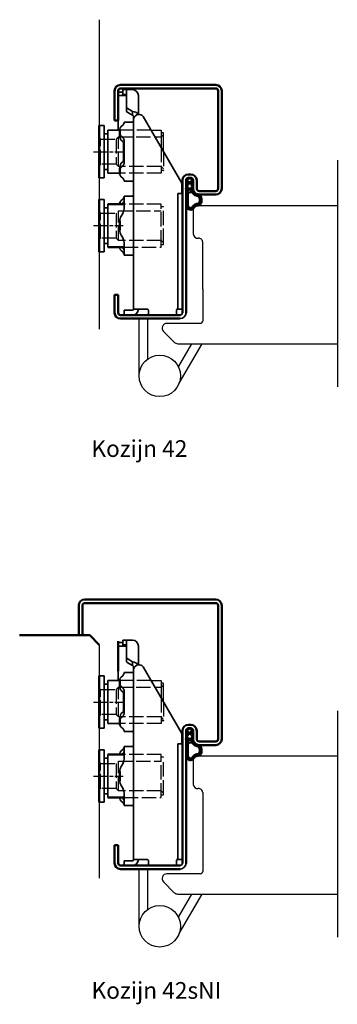
# Model space of a CAD drawing. Units: millimetres. Extents: x 28 to 1567, y -6 to 695.
# Drawn here: x 883 to 1016, y 18 to 431 of the extents above; entities that cross this region are included whole.
import ezdxf

# ---------------------------------------------------------------- set-up
doc = ezdxf.new("R2010")
doc.units = ezdxf.units.MM
for name, pattern in [('ACAD_ISO10W100', [18, 12, -3, 0, -3]), ('AM_ISO02W050', [7.5, 6, -1.5]), ('AM_ISO08W050x2', [9, 6, -0.75, 1.5, -0.75])]:
    doc.linetypes.add(name, pattern=pattern)
for name, color, linetype in [('01', 7, 'Continuous'), ('DR1-C-025', 3, 'Continuous'), ('DR1-H-05', 7, 'Continuous')]:
    doc.layers.add(name, color=color, linetype=linetype)
for name, color, linetype, lineweight in [('AM_0', 7, 'Continuous', 50), ('AM_3', 3, 'AM_ISO02W050', 25), ('AM_7', 3, 'ACAD_ISO10W100', 25), ('Visible Edges', 7, 'Continuous', 35)]:
    doc.layers.add(name, color=color, linetype=linetype, lineweight=lineweight)
doc.styles.add('STD3_5', font='ISOCP.SHX', dxfattribs={"height": 3.5})

# ---------------------------------------------------------------- blocks, each defined once
blk = doc.blocks.new('Spårlist')
at = {"layer": 'AM_0'}
for p, q in [((-7.25, 6.69), (-8.19, 6.18)), ((-7.75, 5.29), (-7.75, 5.49)), ((-7.75, 4.09), (-7.75, 5.29)), ((-7.25, 6.69), (-6.31, 6.18)), ((-6.75, 5.29), (-6.75, 5.49)), ((-6.75, 4.09), (-6.75, 5.29)), ((-7.75, 4.09), (-8.02, 3.92)), ((-7.75, 1.42), (-7.75, 2.89)), ((-6.75, 4.09), (-6.48, 3.92)), ((-6.75, 1.58), (-6.75, 2.89))]:
    blk.add_line(p, q, dxfattribs=at)
at = {"layer": 'AM_0', "extrusion": (0, 0, -1)}
blk.add_ellipse((-6.87, -2.41), major_axis=(0, -4), ratio=0.884543, start_param=3.17541, end_param=3.442002, dxfattribs=at)
at = {"layer": 'AM_0'}
for points, start_tangent, end_tangent in [([(-8.19, 6.18), (-8.3, 6.1), (-8.52, 5.86), (-8.72, 5.48), (-8.75, 5.14), (-8.71, 4.77), (-8.4, 5.12), (-8.07, 5.41), (-7.92, 5.48), (-7.79, 5.5), (-7.75, 5.49)], (-0.87994, -0.475085), (0.848893, -0.528565)), ([(-6.31, 6.18), (-6.2, 6.1), (-5.98, 5.86), (-5.78, 5.48), (-5.75, 5.14), (-5.79, 4.77), (-6.1, 5.12), (-6.43, 5.41), (-6.58, 5.48), (-6.71, 5.5), (-6.75, 5.49)], (0.87994, -0.475085), (-0.848893, -0.528565)), ([(-8.02, 3.92), (-8.27, 3.74), (-8.59, 3.37), (-8.73, 2.87), (-8.65, 1.98), (-8.59, 2.08), (-8.45, 2.34), (-8.25, 2.6), (-8.06, 2.78), (-7.89, 2.87), (-7.75, 2.89)], (-0.840039, -0.542526), (0.996425, 0.084483)), ([(-6.48, 3.92), (-6.23, 3.74), (-5.91, 3.37), (-5.77, 2.87), (-5.85, 1.98), (-5.91, 2.08), (-6.05, 2.34), (-6.25, 2.6), (-6.44, 2.78), (-6.61, 2.87), (-6.75, 2.89)], (0.840039, -0.542526), (-0.996425, 0.084483))]:
    blk.add_spline(points, degree=3, dxfattribs=dict(at, start_tangent=start_tangent, end_tangent=end_tangent))
for points, knots in [([(-7.75, 1.42), (-7.83, 1.39), (-8.36, 1.15), (-8.75, -0.02), (-8.71, -0.97), (-8.72, -1.46)], [0, 0, 0, 0, 0.258785, 1.708995, 3.192585, 3.192585, 3.192585, 3.192585]), ([(-7.5, 0.77), (-7.54, 0.75), (-7.58, 0.74), (-7.62, 0.71), (-7.63, 0.71), (-7.65, 0.69), (-7.66, 0.68), (-7.71, 0.63), (-7.74, 0.59), (-7.83, 0.43), (-7.89, 0.26), (-7.96, -0.06), (-7.98, -0.21), (-8.01, -0.5), (-8.01, -0.65), (-8.02, -1.02), (-8.02, -1.23), (-8.02, -1.47)], [0, 0, 0, 0, 0.206318, 0.206318, 0.367425, 0.367425, 0.528532, 0.528532, 0.850746, 0.850746, 1.511213, 1.511213, 2.014752, 2.014752, 2.518291, 2.518291, 3.192585, 3.192585, 3.192585, 3.192585]), ([(-5.99, 0.71), (-5.99, 0.7), (-5.96, 0.67), (-5.89, 0.56), (-5.84, 0.48), (-5.72, 0.3), (-5.65, 0.22), (-5.52, 0.08), (-5.45, 0.01), (-5.24, -0.16), (-5.07, -0.33), (-4.78, -0.44), (-4.63, -0.51), (-4.25, -0.57), (-4.03, -0.64), (-3.7, -0.77), (-3.58, -0.83), (-3.44, -0.93), (-3.4, -0.97), (-3.31, -1.07), (-3.26, -1.13), (-3.1, -1.41), (-3.01, -1.7), (-2.91, -2.32), (-2.91, -2.65), (-2.99, -3.25), (-3.09, -3.52), (-3.24, -3.78), (-3.3, -3.84), (-3.38, -3.9), (-3.4, -3.92), (-3.44, -3.93), (-3.46, -3.94), (-3.5, -3.95), (-3.58, -3.96), (-3.72, -3.97), (-3.74, -3.97), (-3.77, -3.97)], [0.365892, 0.365892, 0.365892, 0.365892, 0.637922, 0.637922, 0.909951, 0.909951, 1.100479, 1.100479, 1.291006, 1.291006, 1.672061, 1.672061, 2.053117, 2.053117, 2.73079, 2.73079, 3.294254, 3.294254, 3.631546, 3.631546, 3.968838, 3.968838, 4.880468, 4.880468, 5.792099, 5.792099, 6.703729, 6.703729, 7.207224, 7.207224, 7.494303, 7.494303, 7.666515, 7.666515, 8.028162, 8.028162, 8.110726, 8.110726, 8.110726, 8.110726]), ([(-8.72, -1.46), (-8.72, -1.47), (-8.73, -2.02), (-8.7, -3.1), (-8.74, -6.38), (-5.74, -6.67), (-5.14, -4.79), (-3.74, -4.67), (-3.74, -4.67)], [4.193803, 4.193803, 4.193803, 4.193803, 4.235911, 5.836378, 7.505443, 8.2111, 8.836915, 9.122271, 9.122271, 9.122271, 9.122271]), ([(-8.02, -1.48), (-8.02, -1.57), (-8.02, -1.67), (-8.03, -1.95), (-8.03, -2.14), (-8.02, -2.54), (-8.02, -2.75), (-8.02, -3.12), (-8.02, -3.27), (-8.02, -3.76), (-8.02, -4.12), (-7.96, -4.68), (-7.91, -4.91), (-7.77, -5.24), (-7.7, -5.35), (-7.52, -5.54), (-7.42, -5.62), (-7.13, -5.74), (-6.97, -5.78), (-6.71, -5.8), (-6.6, -5.79), (-6.47, -5.75), (-6.44, -5.73), (-6.37, -5.69), (-6.34, -5.67), (-6.26, -5.58), (-6.21, -5.52), (-6.02, -5.27), (-5.88, -5.05), (-5.51, -4.65), (-5.32, -4.47), (-4.98, -4.28), (-4.87, -4.23), (-4.65, -4.14), (-4.54, -4.11), (-4.23, -4.03), (-4.04, -4), (-3.88, -3.98), (-3.85, -3.98), (-3.81, -3.97), (-3.8, -3.97), (-3.77, -3.97)], [4.193803, 4.193803, 4.193803, 4.193803, 4.491442, 4.491442, 5.054813, 5.054813, 5.529427, 5.529427, 5.816954, 5.816954, 6.392009, 6.392009, 6.834704, 6.834704, 7.179005, 7.179005, 7.523306, 7.523306, 7.800248, 7.800248, 8.028431, 8.028431, 8.143699, 8.143699, 8.263109, 8.263109, 8.382519, 8.382519, 8.607483, 8.607483, 8.772527, 8.772527, 8.83828, 8.83828, 8.904034, 8.904034, 9.041663, 9.041663, 9.094147, 9.094147, 9.122271, 9.122271, 9.122271, 9.122271])]:
    blk.add_open_spline(points, degree=3, knots=knots, dxfattribs=at)
blk.add_open_spline([(-7.5, 0.77), (-6.64, 1.01), (-6.16, 0.87), (-5.99, 0.71)], degree=3, dxfattribs=at)
blk.add_spline([(-5.82, 1.41), (-5.56, 1.26), (-4.91, 0.39), (-2.96, -0.42), (-3.3, -4.62), (-3.74, -4.67)], degree=3, dxfattribs=at)

msp = doc.modelspace()

# ---------------------------------------------------------------- linework, layer by layer
for p, q in [((937.77, 384.67), (942.04, 384.67)), ((942.04, 384.67), (942.04, 377.29)), ((942.84, 383.57), (942.04, 383.57)), ((943.04, 375.56), (943.04, 383.37)), ((937.77, 153.93), (942.04, 153.93)), ((942.04, 153.93), (942.04, 146.55)), ((942.84, 152.83), (942.04, 152.83)), ((943.04, 144.82), (943.04, 152.63))]:
    msp.add_line(p, q)
for centre in [(942.84, 383.37), (942.84, 152.63)]:
    msp.add_arc(centre, 0.2, 0, 90)
at = {"layer": '01'}
msp.add_line((954.44, 133.93), (954.51, 133.93), dxfattribs=at)
at = {"layer": '01', "flags": 128}
for points in [[(952.44, 363.67), (952.45, 363.73), (952.45, 363.8), (952.46, 363.86), (952.48, 363.92), (952.5, 363.99), (952.52, 364.05), (952.54, 364.11), (952.57, 364.16), (952.61, 364.22), (952.65, 364.27), (952.69, 364.32), (952.73, 364.37), (952.78, 364.42), (952.83, 364.46), (952.88, 364.5), (952.94, 364.53), (953, 364.56), (953.06, 364.59), (953.12, 364.62), (953.18, 364.64), (953.25, 364.65), (953.31, 364.66), (953.38, 364.67), (953.44, 364.67)], [(952.44, 363.67), (952.45, 363.73), (952.45, 363.8), (952.46, 363.86), (952.48, 363.92), (952.5, 363.99), (952.52, 364.05), (952.54, 364.11), (952.57, 364.16), (952.61, 364.22), (952.65, 364.27), (952.69, 364.32), (952.73, 364.37), (952.78, 364.42), (952.83, 364.46), (952.88, 364.5), (952.94, 364.53), (953, 364.56), (953.06, 364.59), (953.12, 364.62), (953.18, 364.64), (953.25, 364.65), (953.31, 364.66), (953.38, 364.67), (953.44, 364.67)], [(954.44, 364.67), (954.51, 364.67), (954.58, 364.66), (954.64, 364.65), (954.71, 364.64), (954.77, 364.62), (954.83, 364.59), (954.89, 364.56), (954.95, 364.53), (955.01, 364.5), (955.06, 364.46), (955.11, 364.42), (955.16, 364.37), (955.2, 364.32), (955.24, 364.27), (955.28, 364.22), (955.31, 364.16), (955.34, 364.11), (955.37, 364.05), (955.39, 363.99), (955.41, 363.92), (955.43, 363.86), (955.44, 363.8), (955.44, 363.73), (955.44, 363.67)], [(954.44, 364.67), (954.51, 364.67), (954.58, 364.66), (954.64, 364.65), (954.71, 364.64), (954.77, 364.62), (954.83, 364.59), (954.89, 364.56), (954.95, 364.53), (955.01, 364.5), (955.06, 364.46), (955.11, 364.42), (955.16, 364.37), (955.2, 364.32), (955.24, 364.27), (955.28, 364.22), (955.31, 364.16), (955.34, 364.11), (955.37, 364.05), (955.39, 363.99), (955.41, 363.92), (955.43, 363.86), (955.44, 363.8), (955.44, 363.73), (955.44, 363.67)], [(952.44, 132.93), (952.45, 133), (952.45, 133.06), (952.46, 133.12), (952.48, 133.19), (952.5, 133.25), (952.52, 133.31), (952.54, 133.37), (952.57, 133.43), (952.61, 133.48), (952.65, 133.54), (952.69, 133.59), (952.73, 133.64), (952.78, 133.68), (952.83, 133.72), (952.88, 133.76), (952.94, 133.8), (953, 133.83), (953.06, 133.86), (953.12, 133.88), (953.18, 133.9), (953.25, 133.91), (953.31, 133.92), (953.38, 133.93)], [(952.44, 132.93), (952.45, 133), (952.45, 133.06), (952.46, 133.12), (952.48, 133.19), (952.5, 133.25), (952.52, 133.31), (952.54, 133.37), (952.57, 133.43), (952.61, 133.48), (952.65, 133.54), (952.69, 133.59), (952.73, 133.64), (952.78, 133.68), (952.83, 133.72), (952.88, 133.76), (952.94, 133.8), (953, 133.83), (953.06, 133.86), (953.12, 133.88), (953.18, 133.9), (953.25, 133.91), (953.31, 133.92)], [(953.38, 133.93), (953.44, 133.93)], [(953.38, 133.93), (953.44, 133.93)], [(954.51, 133.93), (954.58, 133.92)], [(954.58, 133.92), (954.64, 133.91), (954.71, 133.9), (954.77, 133.88), (954.83, 133.86), (954.89, 133.83), (954.95, 133.8), (955.01, 133.76), (955.06, 133.72), (955.11, 133.68), (955.16, 133.64), (955.2, 133.59), (955.24, 133.54), (955.28, 133.48), (955.31, 133.43), (955.34, 133.37), (955.37, 133.31), (955.39, 133.25), (955.41, 133.19), (955.43, 133.12), (955.44, 133.06), (955.44, 133), (955.44, 132.93)], [(954.58, 133.92), (954.64, 133.91), (954.71, 133.9), (954.77, 133.88), (954.83, 133.86), (954.89, 133.83), (954.95, 133.8), (955.01, 133.76), (955.06, 133.72), (955.11, 133.68), (955.16, 133.64), (955.2, 133.59), (955.24, 133.54), (955.28, 133.48), (955.31, 133.43), (955.34, 133.37), (955.37, 133.31), (955.39, 133.25), (955.41, 133.19), (955.43, 133.12), (955.44, 133.06), (955.44, 133), (955.44, 132.93)]]:
    msp.add_lwpolyline(points, dxfattribs=at)
at = {"layer": 'AM_0'}
for p, q in [((922.44, 388.67), (922.44, 401.17)), ((923.94, 401.17), (923.94, 388.67)), ((923.94, 401.17), (923.94, 388.67)), ((924.94, 403.67), (964.94, 403.67)), ((964.94, 402.17), (924.94, 402.17)), ((965.94, 360.17), (965.94, 401.17)), ((967.44, 401.17), (967.44, 360.17)), ((923.94, 388.67), (922.44, 388.67)), ((915.99, 364.67), (915.99, 386.67)), ((924.68, 382.05), (924.68, 385.16)), ((924.68, 366.18), (924.68, 368.77)), ((950.94, 308.17), (950.94, 363.67)), ((952.44, 363.67), (952.44, 308.17)), ((953.44, 366.17), (954.44, 366.17)), ((954.44, 364.67), (953.44, 364.67)), ((955.44, 360.17), (955.44, 363.73)), ((956.94, 363.67), (956.94, 360.17)), ((957.94, 359.17), (964.94, 359.17)), ((915.99, 333.67), (915.99, 355.67)), ((964.94, 357.67), (957.94, 357.67)), ((926.4, 353.67), (919.54, 353.67)), ((924.68, 353.67), (924.68, 354.16)), ((924.68, 342.72), (924.68, 346.62)), ((926.4, 335.67), (919.54, 335.67)), ((924.68, 335.18), (924.68, 335.67)), ((922.44, 315.67), (923.94, 315.67)), ((922.44, 308.17), (922.44, 315.67)), ((923.94, 315.67), (923.94, 308.17)), ((944.43, 307.17), (924.94, 307.17)), ((949.94, 305.67), (924.94, 305.67)), ((936.43, 307.17), (949.94, 307.17)), ((944.43, 307.17), (936.43, 307.17)), ((909.94, 187.93), (964.94, 187.93)), ((964.94, 186.43), (909.94, 186.43)), ((907.44, 172.93), (907.44, 185.43)), ((908.94, 185.43), (908.94, 172.93)), ((965.94, 129.43), (965.94, 185.43)), ((967.44, 185.43), (967.44, 129.43)), ((911.99, 172.93), (882.58, 172.93)), ((911.99, 172.93), (915.99, 168.93)), ((923.94, 170.43), (923.94, 157.93)), ((965.94, 129.43), (965.94, 170.43)), ((967.44, 170.43), (967.44, 129.43)), ((915.99, 133.93), (915.99, 155.93)), ((924.68, 151.31), (924.68, 154.43)), ((924.68, 135.44), (924.68, 138.03)), ((950.94, 77.43), (950.94, 132.93)), ((950.94, 77.43), (950.94, 132.93)), ((952.44, 132.93), (952.44, 77.43)), ((952.44, 132.93), (952.44, 77.43)), ((953.44, 135.43), (954.44, 135.43)), ((954.44, 133.93), (953.44, 133.93)), ((954.44, 133.93), (954.51, 133.93)), ((955.44, 129.43), (955.44, 133)), ((955.44, 129.43), (955.44, 133)), ((956.94, 132.93), (956.94, 129.43)), ((956.94, 132.93), (956.94, 129.43)), ((957.94, 128.43), (964.94, 128.43)), ((915.99, 102.93), (915.99, 124.93)), ((964.94, 126.93), (957.94, 126.93)), ((926.4, 122.93), (919.54, 122.93)), ((924.68, 122.93), (924.68, 123.43)), ((924.68, 111.98), (924.68, 115.88)), ((926.4, 104.93), (919.54, 104.93)), ((924.68, 104.44), (924.68, 104.93)), ((922.44, 84.93), (923.94, 84.93)), ((922.44, 77.43), (922.44, 84.93)), ((923.94, 84.93), (923.94, 77.43)), ((924.94, 76.43), (949.94, 76.43)), ((949.94, 74.93), (924.94, 74.93))]:
    msp.add_line(p, q, dxfattribs=at)
at = {"layer": 'AM_0', "flags": 128}
for points in [[(952.44, 363.67), (952.45, 363.73), (952.45, 363.8), (952.46, 363.86), (952.48, 363.92), (952.5, 363.99), (952.52, 364.05), (952.54, 364.11), (952.57, 364.16), (952.61, 364.22), (952.65, 364.27), (952.69, 364.32), (952.73, 364.37), (952.78, 364.42), (952.83, 364.46), (952.88, 364.5), (952.94, 364.53), (953, 364.56), (953.06, 364.59), (953.12, 364.62), (953.18, 364.64), (953.25, 364.65), (953.31, 364.66), (953.38, 364.67), (953.44, 364.67)], [(954.44, 364.67), (954.51, 364.67), (954.58, 364.66), (954.64, 364.65), (954.71, 364.64), (954.77, 364.62), (954.83, 364.59), (954.89, 364.56), (954.95, 364.53), (955.01, 364.5), (955.06, 364.46), (955.11, 364.42), (955.16, 364.37), (955.2, 364.32), (955.24, 364.27), (955.28, 364.22), (955.31, 364.16), (955.34, 364.11), (955.37, 364.05), (955.39, 363.99), (955.41, 363.92), (955.43, 363.86), (955.44, 363.8), (955.44, 363.73), (955.44, 363.67)], [(952.44, 132.93), (952.45, 133), (952.45, 133.06), (952.46, 133.12), (952.48, 133.19), (952.5, 133.25), (952.52, 133.31), (952.54, 133.37), (952.57, 133.43), (952.61, 133.48), (952.65, 133.54), (952.69, 133.59), (952.73, 133.64), (952.78, 133.68), (952.83, 133.72), (952.88, 133.76), (952.94, 133.8), (953, 133.83), (953.06, 133.86), (953.12, 133.88), (953.18, 133.9), (953.25, 133.91), (953.31, 133.92), (953.38, 133.93)], [(952.44, 132.93), (952.45, 133), (952.45, 133.06), (952.46, 133.12), (952.48, 133.19), (952.5, 133.25), (952.52, 133.31), (952.54, 133.37), (952.57, 133.43), (952.61, 133.48), (952.65, 133.54), (952.69, 133.59), (952.73, 133.64), (952.78, 133.68), (952.83, 133.72), (952.88, 133.76), (952.94, 133.8), (953, 133.83), (953.06, 133.86), (953.12, 133.88), (953.18, 133.9), (953.25, 133.91), (953.31, 133.92)], [(953.38, 133.93), (953.44, 133.93)], [(953.38, 133.93), (953.44, 133.93)], [(954.51, 133.93), (954.58, 133.92)], [(954.58, 133.92), (954.64, 133.91), (954.71, 133.9), (954.77, 133.88), (954.83, 133.86), (954.89, 133.83), (954.95, 133.8), (955.01, 133.76), (955.06, 133.72), (955.11, 133.68), (955.16, 133.64), (955.2, 133.59), (955.24, 133.54), (955.28, 133.48), (955.31, 133.43), (955.34, 133.37), (955.37, 133.31), (955.39, 133.25), (955.41, 133.19), (955.43, 133.12), (955.44, 133.06), (955.44, 133), (955.44, 132.93)], [(954.58, 133.92), (954.64, 133.91), (954.71, 133.9), (954.77, 133.88), (954.83, 133.86), (954.89, 133.83), (954.95, 133.8), (955.01, 133.76), (955.06, 133.72), (955.11, 133.68), (955.16, 133.64), (955.2, 133.59), (955.24, 133.54), (955.28, 133.48), (955.31, 133.43), (955.34, 133.37), (955.37, 133.31), (955.39, 133.25), (955.41, 133.19), (955.43, 133.12), (955.44, 133.06), (955.44, 133), (955.44, 132.93)]]:
    msp.add_lwpolyline(points, dxfattribs=at)
at = {"layer": 'AM_0'}
for centre, radius, start, end in [((924.94, 401.17), 2.5, 90, 180), ((924.94, 401.17), 1, 90, 180), ((964.94, 401.17), 2.5, 0, 90), ((964.94, 401.17), 1, 0, 90), ((953.44, 363.67), 2.5, 90, 180), ((954.44, 363.67), 2.5, 0, 90), ((957.94, 360.17), 2.5, 180, 270), ((957.94, 360.17), 1, 180, 270), ((964.94, 360.17), 1, 270, 0), ((964.94, 360.17), 2.5, 270, 0), ((924.94, 308.17), 2.5, 180, 270), ((924.94, 308.17), 1, 180, 270), ((909.94, 185.43), 2.5, 90, 180), ((909.94, 185.43), 1, 90, 180), ((964.94, 185.43), 2.5, 0, 90), ((964.94, 185.43), 1, 0, 90), ((964.94, 170.43), 1, 0, 0.1679), ((964.94, 170.43), 2.5, 0, 0.1062), ((953.44, 132.93), 2.5, 90, 180), ((953.44, 132.93), 2.5, 90, 180), ((954.44, 132.93), 2.5, 0, 90), ((954.44, 132.93), 2.5, 0, 90), ((957.94, 129.43), 2.5, 180, 270), ((957.94, 129.43), 2.5, 180, 270), ((957.94, 129.43), 1, 180, 270), ((957.94, 129.43), 1, 180, 270), ((964.94, 129.43), 1, 270, 0), ((964.94, 129.43), 2.5, 270, 0), ((964.94, 129.43), 1, 270, 0), ((964.94, 129.43), 2.5, 270, 0), ((924.94, 77.43), 2.5, 180, 270), ((924.94, 77.43), 1, 180, 270)]:
    msp.add_arc(centre, radius, start, end, dxfattribs=at)
at = {"layer": 'AM_3'}
for p, q in [((937.77, 384.67), (924.68, 384.67)), ((916.04, 381.42), (916.54, 380.92)), ((916.54, 380.92), (923.04, 380.92)), ((916.54, 370.42), (916.54, 380.92)), ((923.04, 380.92), (924.04, 381.92)), ((923.04, 380.92), (923.04, 370.42)), ((924.04, 369.42), (924.04, 381.92)), ((924.04, 381.92), (939.36, 381.92)), ((939.36, 381.92), (942.04, 381.91)), ((942.15, 382.02), (943.04, 382.92)), ((942.04, 377.29), (942.04, 366.67)), ((943.04, 375.56), (943.04, 367.97)), ((916.54, 370.42), (916.04, 369.92)), ((923.04, 370.42), (916.54, 370.42)), ((924.04, 369.42), (923.04, 370.42)), ((942.04, 369.42), (924.04, 369.42)), ((943.04, 368.42), (942.04, 369.42)), ((942.84, 367.77), (942.04, 367.77)), ((942.04, 366.67), (924.68, 366.67)), ((924.04, 350.92), (942.04, 350.92)), ((924.04, 338.42), (924.04, 350.92)), ((942.04, 353.67), (926.4, 353.67)), ((942.04, 336.77), (942.04, 353.67)), ((942.84, 352.57), (942.04, 352.57)), ((943.04, 337.42), (943.04, 351.92)), ((916.04, 350.42), (916.54, 349.92)), ((916.54, 349.92), (923.04, 349.92)), ((916.54, 339.42), (916.54, 349.92)), ((923.04, 349.92), (923.04, 339.42)), ((916.04, 338.92), (916.54, 339.42)), ((923.04, 339.42), (916.54, 339.42)), ((924.04, 338.42), (923.04, 339.42)), ((942.04, 338.42), (924.04, 338.42)), ((926.4, 335.67), (942.04, 335.67)), ((943.04, 337.42), (942.04, 338.42)), ((942.04, 335.67), (942.04, 336.77)), ((942.04, 336.77), (942.84, 336.77)), ((943.04, 336.97), (943.04, 337.42)), ((937.77, 153.93), (924.68, 153.93)), ((916.04, 150.68), (916.54, 150.18)), ((916.54, 150.18), (923.04, 150.18)), ((916.54, 139.68), (916.54, 150.18)), ((923.04, 150.18), (924.04, 151.18)), ((923.04, 150.18), (923.04, 139.68)), ((924.04, 138.68), (924.04, 151.18)), ((924.04, 151.18), (939.36, 151.18)), ((939.36, 151.18), (942.04, 151.17)), ((942.15, 151.28), (943.04, 152.18)), ((942.04, 146.55), (942.04, 135.93)), ((943.04, 144.82), (943.04, 137.23)), ((916.54, 139.68), (916.04, 139.18)), ((923.04, 139.68), (916.54, 139.68)), ((924.04, 138.68), (923.04, 139.68)), ((942.04, 138.68), (924.04, 138.68)), ((943.04, 137.68), (942.04, 138.68)), ((942.84, 137.03), (942.04, 137.03)), ((942.04, 135.93), (924.68, 135.93)), ((924.04, 120.18), (942.04, 120.18)), ((924.04, 107.68), (924.04, 120.18)), ((942.04, 122.93), (926.4, 122.93)), ((942.04, 104.93), (942.04, 122.93)), ((942.84, 121.83), (942.04, 121.83)), ((943.04, 106.23), (943.04, 121.18)), ((916.04, 119.68), (916.54, 119.18)), ((916.54, 119.18), (923.04, 119.18)), ((916.54, 108.68), (916.54, 119.18)), ((923.04, 119.18), (923.04, 108.68)), ((916.04, 108.18), (916.54, 108.68)), ((923.04, 108.68), (916.54, 108.68)), ((924.04, 107.68), (923.04, 108.68)), ((942.04, 107.68), (924.04, 107.68)), ((943.04, 106.68), (942.04, 107.68)), ((926.4, 104.93), (942.04, 104.93)), ((942.04, 106.03), (942.84, 106.03))]:
    msp.add_line(p, q, dxfattribs=at)
for centre, start, end in [((942.84, 367.97), 270, 0), ((942.84, 352.37), 0, 90), ((942.84, 336.97), 270, 0), ((942.84, 137.23), 270, 0), ((942.84, 121.63), 0, 90), ((942.84, 106.23), 270, 0)]:
    msp.add_arc(centre, 0.2, start, end, dxfattribs=at)
for points in [[(942.15, 382.02), (942.09, 381.97), (942.04, 381.91)], [(942.15, 151.28), (942.09, 151.23), (942.04, 151.17)]]:
    msp.add_rational_spline(points, [1.00441445539, 1.00262268415, 1], degree=2, dxfattribs=at)
at = {"layer": 'AM_7', "linetype": 'AM_ISO08W050x2'}
for p, q in [((913.54, 375.67), (926.04, 375.67)), ((913.54, 344.67), (926.04, 344.67)), ((913.54, 144.93), (926.04, 144.93)), ((913.54, 113.93), (926.04, 113.93))]:
    msp.add_line(p, q, dxfattribs=at)
at = {"layer": 'DR1-C-025'}
for p, q in [((1015.99, 372.06), (1015.99, 277.07)), ((1015.99, 141.32), (1015.99, 46.33))]:
    msp.add_line(p, q, dxfattribs=at)
at = {"layer": 'DR1-H-05'}
for p, q in [((915.99, 431), (915.99, 301.22)), ((955.44, 351.17), (955.44, 341.17)), ((957.44, 353.17), (1015.99, 353.17)), ((959.44, 318.08), (959.44, 337.68)), ((959.44, 318.08), (959.44, 304.67)), ((932.74, 281.67), (932.74, 305.67)), ((936.44, 288.79), (936.44, 305.67)), ((958.44, 303.67), (944.44, 303.67)), ((943.03, 300.26), (947.53, 295.76)), ((948.94, 295.17), (1015.99, 295.17)), ((949.3, 285.47), (954.9, 295.17)), ((949.6, 278.59), (959.17, 295.17)), ((915.99, 168.93), (915.99, 71.14)), ((955.44, 120.43), (955.44, 110.43)), ((957.44, 122.43), (1015.99, 122.43)), ((959.44, 106.95), (959.44, 73.93)), ((932.74, 50.93), (932.74, 74.93)), ((936.44, 58.05), (936.44, 74.93)), ((958.44, 72.93), (944.44, 72.93)), ((943.03, 69.52), (947.53, 65.02)), ((948.94, 64.43), (1015.99, 64.43)), ((949.3, 54.74), (954.9, 64.43)), ((949.6, 47.86), (959.17, 64.43))]:
    msp.add_line(p, q, dxfattribs=at)
for centre in [(941.44, 281.67), (941.44, 50.93)]:
    msp.add_circle(centre, 8.7, dxfattribs=at)
for centre, radius, start, end in [((957.44, 351.17), 2, 90, 180), ((957.44, 341.38), 2.01, 186.0256, 274.6368), ((957.74, 337.68), 1.7, 0, 94.6368), ((944.44, 301.67), 2, 90, 225), ((958.44, 304.67), 1, 270, 0), ((948.94, 297.17), 2, 225, 270), ((957.44, 120.43), 2, 90, 180), ((957.44, 110.65), 2.01, 186.0256, 274.6368), ((957.74, 106.95), 1.7, 0, 94.6368), ((944.44, 70.93), 2, 90, 225), ((958.44, 73.93), 1, 270, 0), ((948.94, 66.43), 2, 225, 270)]:
    msp.add_arc(centre, radius, start, end, dxfattribs=at)
at = {"layer": 'Visible Edges'}
for p, q in [((925.94, 400.67), (923.94, 400.67)), ((925.94, 402.17), (926.55, 402.17)), ((925.94, 401.67), (926.55, 401.67)), ((925.94, 399.67), (925.94, 401.67)), ((927.13, 402.17), (926.55, 402.17)), ((927.13, 401.67), (926.55, 401.67)), ((927.13, 402.17), (929.94, 402.17)), ((927.13, 401.67), (929.94, 401.67)), ((927.44, 400.4), (927.44, 401.57)), ((927.44, 394.31), (927.44, 400.4)), ((926.44, 399.17), (923.98, 399.17)), ((925.94, 399.67), (926.55, 399.67)), ((925.94, 399.46), (925.94, 399.67)), ((925.94, 399.26), (925.94, 399.46)), ((926.44, 399.17), (927.44, 399.17)), ((926.55, 399.67), (927.13, 399.67)), ((932.44, 399.17), (932.44, 398.85)), ((932.44, 399.17), (932.44, 399.17)), ((932.44, 398.85), (932.44, 398.43)), ((932.44, 398.43), (932.44, 391.25)), ((927.44, 394.31), (927.44, 392.74)), ((929.94, 392.52), (927.74, 393.88)), ((927.74, 392.3), (929.94, 390.94)), ((929.94, 390.94), (929.94, 392.52)), ((923.94, 384.67), (923.94, 388.67)), ((926.4, 387.64), (926.4, 388.04)), ((929.94, 388.04), (926.4, 388.04)), ((930.44, 389.63), (930.44, 390.24)), ((930.44, 373.65), (930.44, 389.63)), ((950.63, 362.45), (934.42, 390.47)), ((918.04, 386.67), (915.99, 386.67)), ((918.04, 386.67), (918.04, 364.67)), ((924.68, 384.67), (919.54, 384.67)), ((919.54, 384.67), (919.54, 383.17)), ((925.86, 386.72), (925.21, 386.16)), ((919.54, 383.17), (918.04, 383.17)), ((919.54, 383.17), (919.54, 366.67)), ((925.21, 382.21), (925.86, 381.65)), ((925.86, 379.92), (925.21, 380.48)), ((926.4, 370.77), (926.4, 380.57)), ((926.18, 379.57), (926.18, 371.77)), ((930.44, 368.31), (930.44, 373.65)), ((918.04, 368.17), (919.54, 368.17)), ((925.21, 370.86), (925.86, 371.42)), ((925.86, 369.69), (925.21, 369.13)), ((918.04, 364.67), (915.99, 364.67)), ((924.68, 366.67), (919.54, 366.67)), ((925.21, 365.18), (925.86, 364.62)), ((926.4, 363.3), (926.4, 363.7)), ((929.94, 363.3), (926.4, 363.3)), ((930.44, 359.35), (930.44, 367.23)), ((930.44, 359.73), (930.44, 344.38)), ((950.74, 361.02), (950.74, 362.04)), ((950.74, 358.17), (950.74, 361.02)), ((918.04, 355.67), (916.24, 355.67)), ((918.04, 337.17), (918.04, 355.67)), ((925.21, 355.16), (925.86, 355.72)), ((926.4, 351.74), (926.4, 357.04)), ((929.94, 357.04), (926.4, 357.04)), ((948.94, 357.32), (948.94, 358.17)), ((950.94, 358.17), (948.94, 358.17)), ((948.94, 357.32), (948.94, 352.34)), ((950.94, 315.91), (950.94, 356.6)), ((950.94, 315.91), (950.94, 356.6)), ((919.54, 352.17), (918.04, 352.17)), ((919.54, 353.67), (919.54, 337.17)), ((925.86, 353.99), (925.8, 353.94)), ((926.4, 353.67), (926.18, 353.67)), ((948.94, 313.67), (948.94, 352.34)), ((925.86, 349.74), (925.21, 348.62)), ((930.44, 341.29), (930.44, 344.38)), ((925.21, 340.72), (925.86, 339.6)), ((918.04, 333.67), (918.04, 337.17)), ((918.04, 337.17), (919.54, 337.17)), ((919.54, 337.17), (919.54, 335.67)), ((925.49, 335.67), (925.86, 335.35)), ((926.4, 335.67), (926.18, 335.67)), ((926.4, 332.3), (926.4, 337.6)), ((930.44, 333.96), (930.44, 337.05)), ((916.24, 333.67), (918.04, 333.67)), ((925.86, 333.62), (925.21, 334.18)), ((929.94, 332.3), (926.4, 332.3)), ((930.44, 333.96), (930.44, 309.67)), ((932.94, 309.67), (930.44, 309.67)), ((932.94, 309.67), (936.14, 309.67)), ((948.44, 309.67), (948.94, 309.67)), ((948.94, 309.67), (948.94, 313.67)), ((948.94, 309.67), (950.94, 309.67)), ((926.44, 309.17), (926.74, 309.17)), ((926.44, 309.17), (926.44, 307.17)), ((928.65, 309.17), (926.74, 309.17)), ((928.65, 309.17), (929.36, 309.17)), ((929.36, 309.17), (929.94, 309.17)), ((933.43, 307.17), (943.43, 307.17)), ((936.64, 309.17), (936.64, 307.17)), ((943.43, 307.17), (944.43, 307.17)), ((948.44, 307.17), (948.44, 309.17)), ((925.94, 169.93), (923.94, 169.93)), ((925.94, 168.52), (925.94, 170.93)), ((925.94, 170.93), (929.94, 170.93)), ((927.44, 170.84), (927.44, 162)), ((927.44, 168.43), (923.98, 168.43)), ((925.94, 168.93), (927.13, 168.93)), ((932.44, 168.43), (932.44, 160.51)), ((932.44, 168.43), (932.44, 168.43)), ((929.94, 161.78), (927.74, 163.14)), ((927.74, 161.57), (929.94, 160.21)), ((929.94, 160.21), (929.94, 161.78)), ((923.94, 153.93), (923.94, 157.93)), ((926.4, 156.91), (926.4, 157.3)), ((929.94, 157.3), (926.4, 157.3)), ((930.44, 137.57), (930.44, 159.5)), ((950.63, 131.71), (934.42, 159.73)), ((918.04, 155.93), (915.99, 155.93)), ((918.04, 155.93), (918.04, 133.93)), ((924.68, 153.93), (919.54, 153.93)), ((919.54, 153.93), (919.54, 135.93)), ((925.86, 155.99), (925.21, 155.43)), ((919.54, 152.43), (918.04, 152.43)), ((925.21, 151.47), (925.86, 150.91)), ((925.86, 149.18), (925.21, 149.74)), ((926.18, 148.83), (926.18, 141.03)), ((926.4, 140.03), (926.4, 149.84)), ((925.21, 140.12), (925.86, 140.68)), ((918.04, 137.43), (919.54, 137.43)), ((925.86, 138.95), (925.21, 138.39)), ((930.44, 110.55), (930.44, 136.5)), ((918.04, 133.93), (915.99, 133.93)), ((924.68, 135.93), (919.54, 135.93)), ((925.21, 134.44), (925.86, 133.88)), ((926.4, 132.56), (926.4, 132.96)), ((929.94, 132.56), (926.4, 132.56)), ((950.74, 127.43), (950.74, 131.3)), ((918.04, 124.93), (915.99, 124.93)), ((918.04, 102.93), (918.04, 124.93)), ((925.21, 124.43), (925.86, 124.99)), ((926.4, 121.01), (926.4, 126.3)), ((929.94, 126.3), (926.4, 126.3)), ((948.94, 78.93), (948.94, 127.43)), ((950.94, 127.43), (948.94, 127.43)), ((950.94, 85.17), (950.94, 125.86)), ((919.54, 121.43), (918.04, 121.43)), ((919.54, 122.93), (919.54, 104.93)), ((925.86, 123.25), (925.8, 123.2)), ((926.4, 122.93), (926.18, 122.93)), ((925.86, 119.01), (925.21, 117.88)), ((925.21, 109.98), (925.86, 108.86)), ((918.04, 106.43), (919.54, 106.43)), ((925.86, 102.88), (925.21, 103.44)), ((925.49, 104.93), (925.86, 104.61)), ((926.4, 104.93), (926.18, 104.93)), ((926.4, 101.56), (926.4, 106.86)), ((930.44, 106.31), (930.44, 78.93)), ((915.99, 102.93), (918.04, 102.93)), ((929.94, 101.56), (926.4, 101.56)), ((926.44, 78.43), (929.94, 78.43)), ((926.44, 78.43), (926.44, 76.43)), ((936.14, 78.93), (930.44, 78.93)), ((936.64, 78.43), (936.64, 76.43)), ((948.44, 78.93), (950.94, 78.93)), ((948.44, 76.43), (948.44, 78.43)), ((933.43, 76.43), (944.43, 76.43))]:
    msp.add_line(p, q, dxfattribs=at)
for centre, radius, start, end in [((929.94, 399.17), 2.5, 0, 90), ((929.94, 388.54), 0.5, 270, 0), ((929.94, 362.8), 0.5, 0, 90), ((929.94, 357.54), 0.5, 270, 0), ((928.68, 346.62), 4, 150, 180), ((922.4, 351.74), 4, 330, 344.4577), ((928.68, 342.72), 4, 180, 210), ((922.4, 337.6), 4, 15.5423, 30), ((929.94, 331.8), 0.5, 0, 90), ((929.94, 309.67), 0.5, 270, 0), ((929.94, 309.67), 2.5, 270, 348.463), ((949.94, 308.17), 2.5, 270, 0), ((949.94, 308.17), 2.5, 270, 0), ((949.94, 308.17), 1, 270, 0), ((929.94, 168.43), 2.5, 0, 90), ((929.94, 157.8), 0.5, 270, 0), ((929.94, 132.06), 0.5, 0, 90), ((929.94, 126.8), 0.5, 270, 0), ((922.4, 121.01), 4, 330, 344.4577), ((928.68, 115.88), 4, 150, 180), ((928.68, 111.98), 4, 180, 210), ((922.4, 106.86), 4, 15.5423, 30), ((929.94, 101.06), 0.5, 0, 90), ((929.94, 78.93), 0.5, 270, 0), ((929.94, 78.93), 2.5, 270, 348.463), ((949.94, 77.43), 2.5, 270, 0), ((949.94, 77.43), 1, 270, 0), ((949.94, 77.43), 2.5, 270, 0), ((949.94, 77.43), 1, 270, 0)]:
    msp.add_arc(centre, radius, start, end, dxfattribs=at)
for centre, major_axis, ratio, start_param, end_param in [((928.44, 394.31), (-1, 0), 0.615784, 0, 0.785398), ((928.44, 392.74), (-1, 0), 0.615784, 0, 0.785398), ((929.94, 390.55), (2.5, 0), 0.787915, 0.347396, 1.570796), ((932.94, 389.32), (-2.5, 0), 0.787915, 4.877388, 6.081827), ((932.53, 390.06), (2, 0), 0.615784, 0.342229, 1.364011), ((928.68, 385.16), (-4, 0), 0.5, 5.759587, 6.283185), ((922.4, 387.72), (4, 0), 0.5, 5.759587, 6.011922), ((928.68, 383.21), (-4, 0), 0.5, 0, 0.523599), ((928.68, 381.48), (-4, 0), 0.5, 0.316641, 0.523599), ((922.4, 380.65), (4, 0), 0.5, 0.271264, 0.523599), ((922.4, 378.92), (4, 0), 0.5, 0.271264, 0.523599), ((922.4, 372.42), (4, 0), 0.5, 5.759587, 6.011922), ((928.68, 368.13), (-4, 0), 0.5, 5.759587, 6.283185), ((928.68, 369.86), (-4, 0), 0.5, 5.759587, 5.801457), ((922.4, 370.69), (4, 0), 0.5, 5.759587, 6.011922), ((928.68, 366.18), (-4, 0), 0.5, 0, 0.523599), ((922.4, 363.62), (4, 0), 0.5, 0.271264, 0.523599), ((948.74, 362.04), (2, 0), 0.615784, 0, 0.342229), ((928.68, 354.16), (-4, 0), 0.5, 5.759587, 6.283185), ((922.4, 356.72), (4, 0), 0.5, 5.759587, 6.011922), ((922.93, 344.67), (3.42, 9.17), 0.451416, 0.131312, 0.189268), ((922.4, 354.99), (4, 0), 0.5, 5.759587, 6.011922), ((928.68, 335.18), (-4, 0), 0.5, 0, 0.523599), ((922.4, 334.35), (4, 0), 0.5, 0.271264, 0.523599), ((922.4, 332.62), (4, 0), 0.5, 0.271264, 0.523599), ((928.44, 163.58), (-1, 0), 0.615784, 0, 0.785398), ((928.44, 162), (-1, 0), 0.615784, 0, 0.785398), ((929.94, 159.81), (2.5, 0), 0.787915, 0.347396, 1.570796), ((932.94, 158.58), (-2.5, 0), 0.787915, 4.877388, 6.081827), ((932.53, 159.32), (2, 0), 0.615784, 0.342229, 1.364011), ((928.68, 154.43), (-4, 0), 0.5, 5.759587, 6.283185), ((922.4, 156.99), (4, 0), 0.5, 5.759587, 6.011922), ((928.68, 152.47), (-4, 0), 0.5, 0, 0.523599), ((928.68, 150.74), (-4, 0), 0.5, 0.316641, 0.523599), ((922.4, 149.91), (4, 0), 0.5, 0.271264, 0.523599), ((922.4, 148.18), (4, 0), 0.5, 0.271264, 0.523599), ((922.4, 141.68), (4, 0), 0.5, 5.759587, 6.011922), ((928.68, 137.39), (-4, 0), 0.5, 5.759587, 6.283185), ((928.68, 139.12), (-4, 0), 0.5, 5.759587, 5.801457), ((922.4, 139.95), (4, 0), 0.5, 5.759587, 6.011922), ((928.68, 135.44), (-4, 0), 0.5, 0, 0.523599), ((922.4, 132.88), (4, 0), 0.5, 0.271264, 0.523599), ((948.74, 131.3), (2, 0), 0.615784, 0, 0.342229), ((928.68, 123.43), (-4, 0), 0.5, 5.759587, 6.283185), ((922.4, 125.99), (4, 0), 0.5, 5.759587, 6.011922), ((922.93, 113.93), (3.42, 9.17), 0.451416, 0.131312, 0.189268), ((922.4, 124.25), (4, 0), 0.5, 5.759587, 6.011922), ((928.68, 104.44), (-4, 0), 0.5, 0, 0.523599), ((922.4, 103.61), (4, 0), 0.5, 0.271264, 0.523599), ((922.4, 101.88), (4, 0), 0.5, 0.271264, 0.523599)]:
    msp.add_ellipse(centre, major_axis=major_axis, ratio=ratio, start_param=start_param, end_param=end_param, dxfattribs=at)
for points, knots in [([(927.44, 401.57), (927.44, 401.62), (927.4, 401.65), (927.25, 401.67), (927.2, 401.67), (927.13, 401.67)], [0.3113109, 0.3113109, 0.3113109, 0.3113109, 0.3867717, 0.3867717, 0.419871, 0.419871, 0.419871, 0.419871]), ([(926.16, 399.17), (926.14, 399.17), (926.11, 399.17), (926.04, 399.18), (926.01, 399.18), (925.96, 399.21), (925.94, 399.23), (925.94, 399.26)], [0.19722813, 0.19722813, 0.19722813, 0.19722813, 0.20670506, 0.20670506, 0.22611728, 0.22611728, 0.2455295, 0.2455295, 0.2455295, 0.2455295]), ([(927.13, 399.67), (927.2, 399.67), (927.25, 399.67), (927.4, 399.64), (927.44, 399.59), (927.44, 399.52)], [0.8279599, 0.8279599, 0.8279599, 0.8279599, 0.8618386, 0.8618386, 0.937462, 0.937462, 0.937462, 0.937462]), ([(932.44, 399.17), (932.44, 399.17), (932.44, 399.14), (932.44, 399.03), (932.44, 398.95), (932.44, 398.85)], [0, 0, 0, 0, 0.04983901, 0.04983901, 0.09972757, 0.09972757, 0.09972757, 0.09972757]), ([(929.94, 390.94), (930.02, 390.94), (930.1, 390.93), (930.2, 390.89), (930.24, 390.87), (930.29, 390.82), (930.32, 390.79), (930.36, 390.74), (930.38, 390.71), (930.41, 390.64), (930.42, 390.61), (930.44, 390.51), (930.44, 390.45), (930.44, 390.33), (930.44, 390.28), (930.44, 390.24)], [0, 0, 0, 0, 0.0225445, 0.0225445, 0.0338168, 0.0338168, 0.045089, 0.045089, 0.0550056, 0.0550056, 0.0649223, 0.0649223, 0.0838909, 0.0838909, 0.1028596, 0.1028596, 0.1028596, 0.1028596]), ([(930.44, 389.63), (930.44, 389.59), (930.44, 389.56), (930.44, 389.52), (930.45, 389.52), (930.45, 389.53), (930.46, 389.55), (930.47, 389.62), (930.48, 389.66), (930.49, 389.71)], [0, 0, 0, 0, 0.01883938, 0.01883938, 0.03767876, 0.03767876, 0.05667425, 0.05667425, 0.07566973, 0.07566973, 0.07566973, 0.07566973]), ([(924.68, 382.05), (924.68, 382.04), (924.68, 382.03), (924.68, 381.99), (924.68, 381.96), (924.68, 381.9), (924.69, 381.87), (924.7, 381.77), (924.7, 381.71), (924.75, 381.41), (924.81, 381.13), (924.88, 380.86)], [-0.1577819, -0.1577819, -0.1577819, -0.1577819, -0.1516163, -0.1516163, -0.1396936, -0.1396936, -0.1261334, -0.1261334, -0.1026395, -0.1026395, -0.01309, -0.01309, -0.01309, -0.01309]), ([(930.44, 367.23), (930.44, 367.3), (930.44, 367.37), (930.44, 367.71), (930.44, 368), (930.44, 368.31)], [0.4737801, 0.4737801, 0.4737801, 0.4737801, 0.5375452, 0.5375452, 0.7853982, 0.7853982, 0.7853982, 0.7853982]), ([(930.44, 341.29), (930.44, 341.12), (930.44, 340.92), (930.44, 340.56), (930.44, 340.4), (930.44, 340.11), (930.44, 339.99), (930.44, 339.76), (930.44, 339.66), (930.44, 339.48), (930.44, 339.4), (930.44, 339.27), (930.44, 339.22), (930.44, 339.17), (930.44, 339.12), (930.44, 339.07), (930.44, 338.94), (930.44, 338.86), (930.44, 338.68), (930.44, 338.58), (930.44, 338.35), (930.44, 338.23), (930.44, 337.94), (930.44, 337.78), (930.44, 337.42), (930.44, 337.22), (930.44, 337.05)], [-0.785398, -0.785398, -0.785398, -0.785398, -0.537545, -0.537545, -0.364177, -0.364177, -0.230816, -0.230816, -0.128231, -0.128231, -0.04932, -0.04932, 0, 0, 0, 0.04932, 0.04932, 0.128231, 0.128231, 0.230816, 0.230816, 0.364177, 0.364177, 0.537545, 0.537545, 0.785398, 0.785398, 0.785398, 0.785398]), ([(932.39, 309.17), (932.41, 309.23), (932.42, 309.3), (932.43, 309.42), (932.44, 309.48), (932.44, 309.57), (932.44, 309.61), (932.44, 309.66), (932.44, 309.67), (932.44, 309.67)], [0.07710044, 0.07710044, 0.07710044, 0.07710044, 0.09609592, 0.09609592, 0.11509141, 0.11509141, 0.13393079, 0.13393079, 0.15277017, 0.15277017, 0.15277017, 0.15277017]), ([(936.64, 309.17), (936.64, 309.23), (936.63, 309.3), (936.58, 309.42), (936.54, 309.48), (936.45, 309.57), (936.4, 309.61), (936.27, 309.66), (936.21, 309.67), (936.14, 309.67)], [0.07710044, 0.07710044, 0.07710044, 0.07710044, 0.09609592, 0.09609592, 0.11509141, 0.11509141, 0.13393079, 0.13393079, 0.15277017, 0.15277017, 0.15277017, 0.15277017]), ([(948.94, 309.67), (948.88, 309.67), (948.81, 309.66), (948.69, 309.61), (948.63, 309.57), (948.55, 309.48), (948.51, 309.42), (948.46, 309.3), (948.44, 309.23), (948.44, 309.17)], [0.15277155, 0.15277155, 0.15277155, 0.15277155, 0.17161093, 0.17161093, 0.19045031, 0.19045031, 0.2094458, 0.2094458, 0.22844128, 0.22844128, 0.22844128, 0.22844128]), ([(927.44, 170.84), (927.44, 170.88), (927.4, 170.91), (927.25, 170.93), (927.2, 170.93), (927.13, 170.93)], [0.3113109, 0.3113109, 0.3113109, 0.3113109, 0.3867717, 0.3867717, 0.419871, 0.419871, 0.419871, 0.419871]), ([(926.16, 168.43), (926.14, 168.43), (926.11, 168.43), (926.04, 168.44), (926.01, 168.45), (925.96, 168.47), (925.94, 168.5), (925.94, 168.52)], [0.19722813, 0.19722813, 0.19722813, 0.19722813, 0.20670506, 0.20670506, 0.22611728, 0.22611728, 0.2455295, 0.2455295, 0.2455295, 0.2455295]), ([(927.13, 168.93), (927.2, 168.93), (927.25, 168.93), (927.4, 168.9), (927.44, 168.85), (927.44, 168.79)], [0.8279599, 0.8279599, 0.8279599, 0.8279599, 0.8618386, 0.8618386, 0.937462, 0.937462, 0.937462, 0.937462]), ([(932.44, 168.43), (932.44, 168.43), (932.44, 168.41), (932.44, 168.3), (932.44, 168.22), (932.44, 168.12)], [0, 0, 0, 0, 0.04983901, 0.04983901, 0.09972757, 0.09972757, 0.09972757, 0.09972757]), ([(929.94, 160.21), (930.02, 160.21), (930.1, 160.19), (930.2, 160.15), (930.24, 160.13), (930.29, 160.08), (930.32, 160.06), (930.36, 160), (930.38, 159.97), (930.41, 159.9), (930.42, 159.87), (930.44, 159.78), (930.44, 159.71), (930.44, 159.59), (930.44, 159.54), (930.44, 159.5)], [0, 0, 0, 0, 0.0225445, 0.0225445, 0.0338168, 0.0338168, 0.045089, 0.045089, 0.0550056, 0.0550056, 0.0649223, 0.0649223, 0.0838909, 0.0838909, 0.1028596, 0.1028596, 0.1028596, 0.1028596]), ([(930.44, 158.89), (930.44, 158.85), (930.44, 158.82), (930.44, 158.78), (930.45, 158.78), (930.45, 158.79), (930.46, 158.81), (930.47, 158.88), (930.48, 158.93), (930.49, 158.97)], [0, 0, 0, 0, 0.01883938, 0.01883938, 0.03767876, 0.03767876, 0.05667425, 0.05667425, 0.07566973, 0.07566973, 0.07566973, 0.07566973]), ([(924.68, 151.31), (924.68, 151.3), (924.68, 151.29), (924.68, 151.25), (924.68, 151.22), (924.68, 151.16), (924.69, 151.13), (924.7, 151.04), (924.7, 150.98), (924.75, 150.67), (924.81, 150.4), (924.88, 150.12)], [-0.1577819, -0.1577819, -0.1577819, -0.1577819, -0.1516163, -0.1516163, -0.1396936, -0.1396936, -0.1261334, -0.1261334, -0.1026395, -0.1026395, -0.01309, -0.01309, -0.01309, -0.01309]), ([(930.44, 136.5), (930.44, 136.56), (930.44, 136.63), (930.44, 136.97), (930.44, 137.27), (930.44, 137.57)], [0.4737801, 0.4737801, 0.4737801, 0.4737801, 0.5375452, 0.5375452, 0.7853982, 0.7853982, 0.7853982, 0.7853982]), ([(930.44, 110.55), (930.44, 110.38), (930.44, 110.18), (930.44, 109.82), (930.44, 109.66), (930.44, 109.38), (930.44, 109.25), (930.44, 109.02), (930.44, 108.92), (930.44, 108.74), (930.44, 108.66), (930.44, 108.53), (930.44, 108.48), (930.44, 108.43), (930.44, 108.38), (930.44, 108.33), (930.44, 108.21), (930.44, 108.13), (930.44, 107.95), (930.44, 107.85), (930.44, 107.62), (930.44, 107.49), (930.44, 107.2), (930.44, 107.05), (930.44, 106.68), (930.44, 106.49), (930.44, 106.31)], [-0.785398, -0.785398, -0.785398, -0.785398, -0.537545, -0.537545, -0.364177, -0.364177, -0.230816, -0.230816, -0.128231, -0.128231, -0.04932, -0.04932, 0, 0, 0, 0.04932, 0.04932, 0.128231, 0.128231, 0.230816, 0.230816, 0.364177, 0.364177, 0.537545, 0.537545, 0.785398, 0.785398, 0.785398, 0.785398]), ([(932.39, 78.43), (932.41, 78.5), (932.42, 78.56), (932.43, 78.69), (932.44, 78.74), (932.44, 78.83), (932.44, 78.87), (932.44, 78.92), (932.44, 78.93), (932.44, 78.93)], [0.07710044, 0.07710044, 0.07710044, 0.07710044, 0.09609592, 0.09609592, 0.11509141, 0.11509141, 0.13393079, 0.13393079, 0.15277017, 0.15277017, 0.15277017, 0.15277017]), ([(936.64, 78.43), (936.64, 78.5), (936.63, 78.56), (936.58, 78.69), (936.54, 78.74), (936.45, 78.83), (936.4, 78.87), (936.27, 78.92), (936.21, 78.93), (936.14, 78.93)], [0.07710044, 0.07710044, 0.07710044, 0.07710044, 0.09609592, 0.09609592, 0.11509141, 0.11509141, 0.13393079, 0.13393079, 0.15277017, 0.15277017, 0.15277017, 0.15277017]), ([(948.94, 78.93), (948.88, 78.93), (948.81, 78.92), (948.69, 78.87), (948.63, 78.83), (948.55, 78.74), (948.51, 78.69), (948.46, 78.56), (948.44, 78.5), (948.44, 78.43)], [0.15277155, 0.15277155, 0.15277155, 0.15277155, 0.17161093, 0.17161093, 0.19045031, 0.19045031, 0.2094458, 0.2094458, 0.22844128, 0.22844128, 0.22844128, 0.22844128])]:
    msp.add_open_spline(points, degree=3, knots=knots, dxfattribs=at)
for points in [[(932.44, 398.85), (932.44, 398.71), (932.44, 398.56), (932.44, 398.43)], [(932.53, 391.26), (932.67, 391.28), (932.81, 391.28), (932.94, 391.26)], [(926.25, 387.19), (926.35, 387.36), (926.4, 387.52), (926.4, 387.64)], [(926.4, 380.57), (926.4, 380.8), (926.35, 381.01), (926.25, 381.19)], [(926.25, 379.45), (926.34, 379.28), (926.4, 379.06), (926.4, 378.8)], [(926.4, 372.54), (926.4, 372.28), (926.34, 372.06), (926.25, 371.89)], [(924.83, 369.58), (924.73, 369.3), (924.68, 369.02), (924.68, 368.77)], [(925.13, 370.79), (925.02, 370.39), (924.91, 369.97), (924.83, 369.58)], [(926.25, 370.15), (926.35, 370.33), (926.4, 370.54), (926.4, 370.77)], [(926.4, 363.7), (926.4, 363.82), (926.35, 363.98), (926.25, 364.15)], [(926.4, 356.64), (926.4, 356.52), (926.35, 356.36), (926.25, 356.19)], [(925.33, 353.66), (925.39, 353.76), (925.45, 353.87), (925.51, 353.97)], [(925.49, 353.93), (925.47, 353.88), (925.46, 353.79), (925.44, 353.67)], [(925.76, 353.96), (925.74, 353.94), (925.71, 353.84), (925.69, 353.67)], [(925.78, 353.96), (925.79, 353.95), (925.79, 353.95), (925.8, 353.94)], [(925.8, 353.94), (925.85, 353.85), (925.89, 353.76), (925.94, 353.67)], [(926.25, 354.45), (926.34, 354.62), (926.4, 354.77), (926.4, 354.87)], [(926.25, 350.67), (926.35, 351.03), (926.4, 351.39), (926.4, 351.74)], [(926.4, 337.6), (926.4, 337.95), (926.35, 338.31), (926.25, 338.67)], [(924.83, 335.54), (924.78, 335.58), (924.74, 335.62), (924.71, 335.67)], [(924.93, 335.67), (924.9, 335.62), (924.86, 335.57), (924.83, 335.54)], [(924.85, 335.67), (924.84, 335.62), (924.84, 335.58), (924.83, 335.54)], [(926.4, 334.47), (926.4, 334.57), (926.34, 334.72), (926.25, 334.89)], [(926.4, 335.58), (926.38, 335.61), (926.36, 335.64), (926.35, 335.67)], [(926.25, 333.15), (926.35, 332.98), (926.4, 332.82), (926.4, 332.7)], [(932.44, 168.12), (932.44, 167.97), (932.44, 167.83), (932.44, 167.69)], [(926.25, 156.45), (926.35, 156.63), (926.4, 156.78), (926.4, 156.91)], [(932.53, 160.52), (932.67, 160.54), (932.81, 160.54), (932.94, 160.52)], [(926.4, 149.84), (926.4, 150.06), (926.35, 150.27), (926.25, 150.45)], [(926.25, 148.72), (926.34, 148.55), (926.4, 148.32), (926.4, 148.07)], [(926.4, 141.8), (926.4, 141.54), (926.34, 141.32), (926.25, 141.15)], [(924.83, 138.84), (924.73, 138.56), (924.68, 138.28), (924.68, 138.03)], [(925.13, 140.05), (925.02, 139.65), (924.91, 139.23), (924.83, 138.84)], [(926.25, 139.42), (926.35, 139.6), (926.4, 139.81), (926.4, 140.03)], [(926.4, 132.96), (926.4, 133.08), (926.35, 133.24), (926.25, 133.42)], [(926.4, 125.91), (926.4, 125.78), (926.35, 125.63), (926.25, 125.45)], [(926.25, 123.72), (926.34, 123.89), (926.4, 124.04), (926.4, 124.14)], [(925.33, 122.92), (925.39, 123.03), (925.45, 123.13), (925.51, 123.23)], [(925.49, 123.19), (925.47, 123.14), (925.46, 123.06), (925.44, 122.93)], [(925.76, 123.23), (925.74, 123.21), (925.71, 123.11), (925.69, 122.93)], [(925.78, 123.23), (925.79, 123.22), (925.79, 123.21), (925.8, 123.2)], [(925.8, 123.2), (925.85, 123.11), (925.89, 123.02), (925.94, 122.93)], [(926.25, 119.93), (926.35, 120.29), (926.4, 120.66), (926.4, 121.01)], [(926.4, 106.86), (926.4, 107.21), (926.35, 107.58), (926.25, 107.93)], [(924.83, 104.8), (924.78, 104.84), (924.74, 104.88), (924.71, 104.93)], [(924.93, 104.93), (924.9, 104.88), (924.86, 104.84), (924.83, 104.8)], [(924.85, 104.93), (924.84, 104.88), (924.84, 104.84), (924.83, 104.8)], [(926.4, 103.73), (926.4, 103.83), (926.34, 103.98), (926.25, 104.15)], [(926.4, 104.84), (926.38, 104.87), (926.36, 104.9), (926.35, 104.93)], [(926.25, 102.42), (926.35, 102.24), (926.4, 102.08), (926.4, 101.96)]]:
    msp.add_open_spline(points, degree=3, dxfattribs=at)

# ---------------------------------------------------------------- block references
at = {"layer": 'AM_0'}
for p in [(961.19, 357.83), (961.19, 127.09)]:
    msp.add_blockref('Spårlist', p, dxfattribs=at)

# ---------------------------------------------------------------- texts
at = {"layer": 'AM_0', "char_height": 7, "width": 94.7727, "attachment_point": 1, "style": 'STD3_5'}
for s, insert in [('{\\fArial|b0|i0|c0|p34;\\C6;Kozijn 42}', (912.69, 254.7)), ('{\\fArial|b0|i0|c0|p34;\\C6;Kozijn 42sNI}', (912.74, 27.54))]:
    msp.add_mtext(s, dxfattribs=dict(at, insert=insert))

doc.saveas('drawing.dxf')
